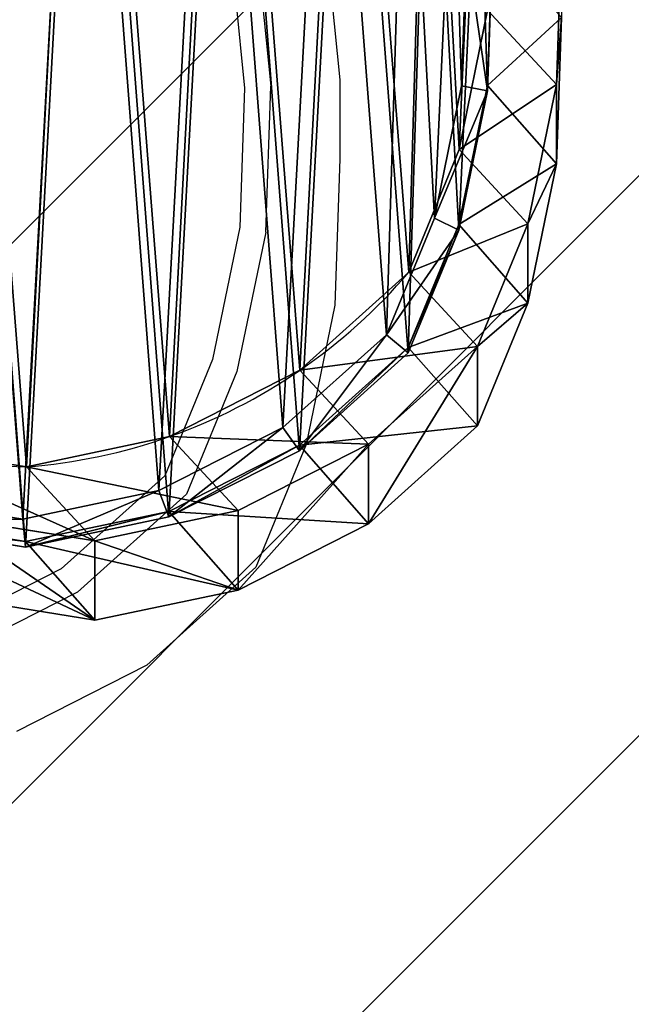
# Model space of a CAD drawing. Units: centimetres. Extents: x -414 to 466, y -219 to 221.
# Drawn here: x -249 to -239, y -69 to -53 of the extents above; entities that cross this region are included whole.
import ezdxf

# ---------------------------------------------------------------- set-up
doc = ezdxf.new("R2010")
doc.units = ezdxf.units.CM
doc.header["$LTSCALE"] = 2.54
doc.layers.get('0').update_dxf_attribs({"true_color": 0xffffff})
doc.layers.add('VP-EQ', color=7, linetype='Continuous', true_color=0x8a3492)
doc.layers.add('VP-USE', color=4, linetype='Continuous')

# ---------------------------------------------------------------- blocks, each defined once
blk = doc.blocks.new('Difference_4')
at = {"color": 0}
for p, q in [((7.628, 19.925, 85.524), (9.927, 20.409, 85.481)), ((7.628, 19.925, 85.524), (9.927, 20.409, 85.481)), ((9.927, 19.136, 55.097), (9.927, 20.409, 85.481)), ((9.927, 19.136, 55.097), (9.927, 20.409, 85.481)), ((9.927, 20.409, 85.481), (12.343, 20.018, 85.437)), ((9.927, 20.409, 85.481), (12.343, 20.018, 85.437)), ((9.927, 20.409, 85.481), (11.04, 19.147, 115.607)), ((9.927, 20.409, 85.481), (11.04, 19.147, 115.607)), ((5.534, 18.861, 85.562), (7.628, 19.925, 85.524)), ((5.534, 18.861, 85.562), (7.628, 19.925, 85.524)), ((7.628, 18.649, 55.075), (7.628, 19.925, 85.524)), ((7.628, 18.649, 55.075), (7.628, 19.925, 85.524)), ((7.628, 19.925, 85.524), (8.741, 18.662, 115.643)), ((7.628, 19.925, 85.524), (8.741, 18.662, 115.643)), ((7.628, 18.649, 55.075), (9.927, 19.136, 55.097)), ((7.628, 18.649, 55.075), (9.927, 19.136, 55.097)), ((8.741, 18.751, 122.069), (11.04, 19.236, 122.069)), ((8.741, 18.751, 122.069), (11.04, 19.236, 122.069)), ((8.741, 18.751, 122.069), (11.04, 19.236, 122.069)), ((8.741, 18.662, 115.643), (11.04, 19.147, 115.607)), ((8.741, 18.662, 115.643), (11.04, 19.147, 115.607)), ((9.927, 19.136, 55.097), (12.343, 18.749, 55.158)), ((11.028, 17.948, 25.286), (9.927, 19.136, 55.097)), ((11.028, 17.948, 25.286), (9.927, 19.136, 55.097)), ((9.927, 19.136, 55.097), (12.343, 18.749, 55.158)), ((11.04, 19.147, 115.607), (11.04, 19.236, 122.069)), ((11.04, 19.147, 115.607), (11.04, 19.236, 122.069)), ((11.04, 19.236, 122.069), (13.456, 18.846, 122.069)), ((11.04, 19.236, 122.069), (13.456, 18.846, 122.069)), ((11.04, 19.236, 122.069), (11.084, 18.787, 122.569)), ((11.04, 19.236, 122.069), (13.456, 18.846, 122.069)), ((11.04, 19.236, 122.069), (11.084, 18.787, 122.569)), ((11.04, 19.147, 115.607), (13.456, 18.756, 115.557)), ((11.04, 19.147, 115.607), (13.456, 18.756, 115.557)), ((3.786, 17.291, 85.595), (5.534, 18.861, 85.562)), ((3.786, 17.291, 85.595), (5.534, 18.861, 85.562)), ((5.534, 17.584, 55.08), (5.534, 18.861, 85.562)), ((5.534, 17.584, 55.08), (5.534, 18.861, 85.562)), ((5.534, 18.861, 85.562), (6.645, 17.6, 115.667)), ((5.534, 18.861, 85.562), (6.645, 17.6, 115.667)), ((5.534, 17.584, 55.08), (7.628, 18.649, 55.075)), ((5.534, 17.584, 55.08), (7.628, 18.649, 55.075)), ((6.645, 17.688, 122.069), (8.741, 18.751, 122.069)), ((6.645, 17.688, 122.069), (8.741, 18.751, 122.069)), ((6.645, 17.688, 122.069), (8.741, 18.751, 122.069)), ((6.645, 17.6, 115.667), (8.741, 18.662, 115.643)), ((6.645, 17.6, 115.667), (8.741, 18.662, 115.643)), ((8.73, 17.461, 25.253), (7.628, 18.649, 55.075)), ((8.73, 17.461, 25.253), (7.628, 18.649, 55.075)), ((8.741, 18.662, 115.643), (8.741, 18.751, 122.069)), ((8.741, 18.662, 115.643), (8.741, 18.751, 122.069)), ((8.741, 18.751, 122.069), (8.9, 18.327, 122.569)), ((8.741, 18.751, 122.069), (8.9, 18.327, 122.569)), ((8.9, 18.327, 122.569), (11.084, 18.787, 122.569)), ((8.9, 18.327, 122.569), (11.084, 18.787, 122.569)), ((11.084, 18.787, 122.569), (13.379, 18.417, 122.569)), ((11.084, 18.787, 122.569), (13.379, 18.417, 122.569)), ((6.909, 17.317, 122.569), (8.9, 18.327, 122.569)), ((6.909, 17.317, 122.569), (8.9, 18.327, 122.569)), ((8.73, 17.461, 25.253), (11.028, 17.948, 25.286)), ((8.73, 17.461, 25.253), (11.028, 17.948, 25.286)), ((11.028, 17.948, 2.582), (11.028, 17.948, 25.286)), ((11.028, 17.948, 2.582), (11.028, 17.948, 25.286)), ((11.028, 17.948, 25.286), (13.445, 17.561, 25.338)), ((11.028, 17.948, 25.286), (13.445, 17.561, 25.338)), ((3.786, 16.014, 55.112), (5.534, 17.584, 55.08)), ((3.786, 16.014, 55.112), (5.534, 17.584, 55.08)), ((4.897, 16.119, 122.069), (6.645, 17.688, 122.069)), ((4.897, 16.119, 122.069), (6.645, 17.688, 122.069)), ((4.897, 16.119, 122.069), (6.645, 17.688, 122.069)), ((4.897, 16.031, 115.677), (6.645, 17.6, 115.667)), ((4.897, 16.031, 115.677), (6.645, 17.6, 115.667)), ((6.636, 16.395, 25.235), (5.534, 17.584, 55.08)), ((6.636, 16.395, 25.235), (5.534, 17.584, 55.08)), ((6.645, 17.6, 115.667), (6.645, 17.688, 122.069)), ((6.645, 17.6, 115.667), (6.645, 17.688, 122.069)), ((6.645, 17.688, 122.069), (6.909, 17.317, 122.569)), ((6.645, 17.688, 122.069), (6.909, 17.317, 122.569)), ((6.636, 16.395, 25.235), (8.73, 17.461, 25.253)), ((6.636, 16.395, 25.235), (8.73, 17.461, 25.253)), ((8.73, 17.461, 2.582), (8.73, 17.461, 25.253)), ((8.73, 17.461, 2.582), (8.73, 17.461, 25.253)), ((2.977, 15.321, 85.609), (3.786, 17.291, 85.595)), ((2.977, 15.321, 85.609), (3.786, 17.291, 85.595)), ((3.786, 16.014, 55.112), (3.786, 17.291, 85.595)), ((3.786, 16.014, 55.112), (3.786, 17.291, 85.595)), ((3.786, 17.291, 85.595), (4.897, 16.031, 115.677)), ((3.786, 17.291, 85.595), (4.897, 16.031, 115.677)), ((5.248, 15.826, 122.569), (6.909, 17.317, 122.569)), ((5.248, 15.826, 122.569), (6.909, 17.317, 122.569)), ((4.889, 14.824, 25.234), (6.636, 16.395, 25.235)), ((4.889, 14.824, 25.234), (6.636, 16.395, 25.235)), ((6.636, 16.395, 2.582), (6.636, 16.395, 25.235)), ((6.636, 16.395, 2.582), (6.636, 16.395, 25.235)), ((4.087, 14.15, 122.069), (4.897, 16.119, 122.069)), ((4.087, 14.15, 122.069), (4.897, 16.119, 122.069)), ((4.087, 14.15, 122.069), (4.897, 16.119, 122.069)), ((4.897, 16.031, 115.677), (4.897, 16.119, 122.069)), ((4.897, 16.031, 115.677), (4.897, 16.119, 122.069)), ((4.897, 16.119, 122.069), (5.248, 15.826, 122.569)), ((4.897, 16.119, 122.069), (5.248, 15.826, 122.569)), ((2.977, 14.046, 55.177), (3.786, 16.014, 55.112)), ((2.977, 14.046, 55.177), (3.786, 16.014, 55.112)), ((4.889, 14.824, 25.234), (3.786, 16.014, 55.112)), ((4.889, 14.824, 25.234), (3.786, 16.014, 55.112)), ((4.087, 14.061, 115.664), (4.897, 16.031, 115.677)), ((4.087, 14.061, 115.664), (4.897, 16.031, 115.677)), ((4.479, 13.956, 122.569), (5.248, 15.826, 122.569)), ((4.479, 13.956, 122.569), (5.248, 15.826, 122.569)), ((2.518, 13.085, 85.618), (2.977, 15.321, 85.609)), ((2.518, 13.085, 85.618), (2.977, 15.321, 85.609)), ((2.977, 15.321, 85.609), (2.977, 14.046, 55.177)), ((2.977, 15.321, 85.609), (2.977, 14.046, 55.177)), ((4.087, 14.061, 115.664), (2.977, 15.321, 85.609)), ((4.087, 14.061, 115.664), (2.977, 15.321, 85.609)), ((4.082, 12.854, 25.259), (4.889, 14.824, 25.234)), ((4.082, 12.854, 25.259), (4.889, 14.824, 25.234)), ((4.889, 14.824, 2.582), (4.889, 14.824, 25.234)), ((4.889, 14.824, 2.582), (4.889, 14.824, 25.234)), ((3.626, 11.916, 122.069), (4.087, 14.15, 122.069)), ((3.626, 11.916, 122.069), (4.087, 14.15, 122.069)), ((3.626, 11.916, 122.069), (4.087, 14.15, 122.069)), ((3.626, 11.827, 115.641), (4.087, 14.061, 115.664)), ((3.626, 11.827, 115.641), (4.087, 14.061, 115.664)), ((4.087, 14.15, 122.069), (4.087, 14.061, 115.664)), ((4.087, 14.15, 122.069), (4.087, 14.061, 115.664)), ((4.087, 14.15, 122.069), (4.479, 13.956, 122.569)), ((4.087, 14.15, 122.069), (4.479, 13.956, 122.569)), ((2.518, 11.813, 55.26), (2.977, 14.046, 55.177)), ((2.518, 11.813, 55.26), (2.977, 14.046, 55.177)), ((2.977, 14.046, 55.177), (4.082, 12.854, 25.259)), ((2.977, 14.046, 55.177), (4.082, 12.854, 25.259)), ((4.041, 11.833, 122.569), (4.479, 13.956, 122.569)), ((4.041, 11.833, 122.569), (4.479, 13.956, 122.569)), ((2.438, 10.737, 85.62), (2.518, 13.085, 85.618)), ((2.438, 10.737, 85.62), (2.518, 13.085, 85.618)), ((2.518, 11.813, 55.26), (2.518, 13.085, 85.618)), ((2.518, 11.813, 55.26), (2.518, 13.085, 85.618)), ((2.518, 13.085, 85.618), (3.626, 11.827, 115.641)), ((2.518, 13.085, 85.618), (3.626, 11.827, 115.641)), ((3.624, 10.62, 25.295), (4.082, 12.854, 25.259)), ((3.624, 10.62, 25.295), (4.082, 12.854, 25.259)), ((4.082, 12.854, 25.259), (4.082, 12.854, 2.582)), ((4.082, 12.854, 25.259), (4.082, 12.854, 2.582)), ((3.626, 11.916, 122.069), (3.545, 9.57, 122.069)), ((3.626, 11.916, 122.069), (3.545, 9.57, 122.069)), ((3.626, 11.916, 122.069), (3.545, 9.57, 122.069)), ((3.626, 11.827, 115.641), (3.626, 11.916, 122.069)), ((3.626, 11.827, 115.641), (3.626, 11.916, 122.069)), ((3.626, 11.916, 122.069), (4.041, 11.833, 122.569)), ((3.626, 11.916, 122.069), (4.041, 11.833, 122.569)), ((2.438, 9.469, 55.354), (2.518, 11.813, 55.26)), ((2.438, 9.469, 55.354), (2.518, 11.813, 55.26)), ((3.624, 10.62, 25.295), (2.518, 11.813, 55.26)), ((3.624, 10.62, 25.295), (2.518, 11.813, 55.26)), ((3.545, 9.481, 115.61), (3.626, 11.827, 115.641)), ((3.545, 9.481, 115.61), (3.626, 11.827, 115.641)), ((3.964, 9.604, 122.569), (4.041, 11.833, 122.569)), ((3.964, 9.604, 122.569), (4.041, 11.833, 122.569))]:
    blk.add_line(p, q, dxfattribs=at)
for centre, radius, start, end in [((11.73, 8.976, 2.582), 9, 94.4749, 109.4749), ((11.73, 8.976, 2.582), 9, 94.4749, 109.4749), ((10.767, 8.577, 2.582), 9.375, 73.4039, 88.4039), ((10.767, 8.577, 2.582), 9.375, 73.4039, 88.4039), ((11.73, 8.976, 2.582), 9, 109.4749, 124.4749), ((11.73, 8.976, 2.582), 9, 109.4749, 124.4749), ((11.73, 8.976, 2.582), 9, 124.4749, 139.4749), ((11.73, 8.976, 2.582), 9, 124.4749, 139.4749)]:
    blk.add_arc(centre, radius, start, end, dxfattribs=at)
mesh = blk.add_polyface(dxfattribs=at)
corners = [(7.628, 19.925, 85.524), (9.927, 19.136, 55.097), (7.628, 18.649, 55.075), (9.927, 20.409, 85.481)]
mesh.append_faces([[corners[k] for k in face] for face in [(0, 1, 2), (1, 0, 3)]], dxfattribs={"vtx0": -1, "color": 0})
mesh = blk.add_polyface(dxfattribs=at)
corners = [(7.628, 19.925, 85.524), (11.04, 19.147, 115.607), (9.927, 20.409, 85.481), (8.741, 18.662, 115.643)]
mesh.append_faces([[corners[k] for k in face] for face in [(0, 1, 2), (1, 0, 3)]], dxfattribs={"vtx0": -1, "color": 0})
mesh = blk.add_polyface(dxfattribs=at)
corners = [(9.927, 20.409, 85.481), (12.343, 18.749, 55.158), (9.927, 19.136, 55.097), (12.343, 20.018, 85.437)]
mesh.append_faces([[corners[k] for k in face] for face in [(0, 1, 2), (1, 0, 3)]], dxfattribs={"vtx0": -1, "color": 0})
mesh = blk.add_polyface(dxfattribs=at)
corners = [(9.927, 20.409, 85.481), (13.456, 18.756, 115.557), (12.343, 20.018, 85.437), (11.04, 19.147, 115.607)]
mesh.append_faces([[corners[k] for k in face] for face in [(0, 1, 2), (1, 0, 3)]], dxfattribs={"vtx0": -1, "color": 0})
mesh = blk.add_polyface(dxfattribs=at)
corners = [(5.534, 17.584, 55.08), (7.628, 19.925, 85.524), (7.628, 18.649, 55.075), (5.534, 18.861, 85.562)]
mesh.append_faces([[corners[k] for k in face] for face in [(0, 1, 2), (1, 0, 3)]], dxfattribs={"vtx0": -1, "color": 0})
mesh = blk.add_polyface(dxfattribs=at)
corners = [(5.534, 18.861, 85.562), (8.741, 18.662, 115.643), (7.628, 19.925, 85.524), (6.645, 17.6, 115.667)]
mesh.append_faces([[corners[k] for k in face] for face in [(0, 1, 2), (1, 0, 3)]], dxfattribs={"vtx0": -1, "color": 0})
mesh = blk.add_polyface(dxfattribs=at)
corners = [(3.77, 7.341, 122.069), (3.626, 11.916, 122.069), (3.545, 9.57, 122.069), (4.087, 14.15, 122.069), (4.564, 5.246, 122.069), (4.897, 16.119, 122.069), (5.873, 3.427, 122.069), (6.645, 17.688, 122.069), (7.841, 2.144, 122.069), (8.741, 18.751, 122.069), (10.075, 1.414, 122.069), (11.04, 19.236, 122.069), (12.421, 1.287, 122.069), (13.456, 18.846, 122.069), (14.283, 1.772, 122.069), (15.689, 17.844, 122.069), (15.98, 2.836, 122.069), (17.586, 16.298, 122.069), (17.397, 4.406, 122.069), (18.931, 6.307, 122.069), (18.951, 14.776, 122.069), (19.92, 8.54, 122.069), (19.876, 12.953, 122.069), (20.297, 10.953, 122.069)]
mesh.append_faces([[corners[k] for k in face] for face in [(0, 1, 2), (22, 21, 23)]], dxfattribs={"vtx0": -1, "color": 0})
mesh.append_faces([[corners[k] for k in face] for face in [(1, 0, 3), (3, 4, 5), (5, 6, 7), (7, 8, 9), (9, 10, 11), (11, 12, 13), (13, 14, 15), (15, 16, 17), (17, 19, 20), (20, 21, 22)]], dxfattribs={"vtx0": -1, "vtx1": -1, "color": 0})
mesh.append_faces([[corners[k] for k in face] for face in [(3, 0, 4), (5, 4, 6), (7, 6, 8), (9, 8, 10), (11, 10, 12), (13, 12, 14), (15, 14, 16), (17, 16, 18), (17, 18, 19), (20, 19, 21)]], dxfattribs={"vtx0": -1, "vtx2": -1, "color": 0})
mesh = blk.add_polyface(dxfattribs=at)
corners = [(7.628, 18.649, 55.075), (11.028, 17.948, 25.286), (8.73, 17.461, 25.253), (9.927, 19.136, 55.097)]
mesh.append_faces([[corners[k] for k in face] for face in [(0, 1, 2), (1, 0, 3)]], dxfattribs={"vtx0": -1, "color": 0})
mesh = blk.add_polyface(dxfattribs=at)
corners = [(8.741, 18.662, 115.643), (11.04, 19.236, 122.069), (11.04, 19.147, 115.607), (8.741, 18.751, 122.069)]
mesh.append_faces([[corners[k] for k in face] for face in [(0, 1, 2), (1, 0, 3)]], dxfattribs={"vtx0": -1, "color": 0})
mesh = blk.add_polyface(dxfattribs=at)
corners = [(8.9, 18.327, 122.569), (11.04, 19.236, 122.069), (8.741, 18.751, 122.069), (11.084, 18.787, 122.569)]
mesh.append_faces([[corners[k] for k in face] for face in [(0, 1, 2), (1, 0, 3)]], dxfattribs={"vtx0": -1, "color": 0})
mesh = blk.add_polyface(dxfattribs=at)
corners = [(9.927, 19.136, 55.097), (13.445, 17.561, 25.338), (11.028, 17.948, 25.286), (12.343, 18.749, 55.158)]
mesh.append_faces([[corners[k] for k in face] for face in [(0, 1, 2), (1, 0, 3)]], dxfattribs={"vtx0": -1, "color": 0})
mesh = blk.add_polyface(dxfattribs=at)
corners = [(11.04, 19.147, 115.607), (13.456, 18.846, 122.069), (13.456, 18.756, 115.557), (11.04, 19.236, 122.069)]
mesh.append_faces([[corners[k] for k in face] for face in [(0, 1, 2), (1, 0, 3)]], dxfattribs={"vtx0": -1, "color": 0})
mesh = blk.add_polyface(dxfattribs=at)
corners = [(11.084, 18.787, 122.569), (13.456, 18.846, 122.069), (11.04, 19.236, 122.069), (13.379, 18.417, 122.569)]
mesh.append_faces([[corners[k] for k in face] for face in [(0, 1, 2), (1, 0, 3)]], dxfattribs={"vtx0": -1, "color": 0})
mesh = blk.add_polyface(dxfattribs=at)
corners = [(3.786, 16.014, 55.112), (5.534, 18.861, 85.562), (5.534, 17.584, 55.08), (3.786, 17.291, 85.595)]
mesh.append_faces([[corners[k] for k in face] for face in [(0, 1, 2), (1, 0, 3)]], dxfattribs={"vtx0": -1, "color": 0})
mesh = blk.add_polyface(dxfattribs=at)
corners = [(3.786, 17.291, 85.595), (6.645, 17.6, 115.667), (5.534, 18.861, 85.562), (4.897, 16.031, 115.677)]
mesh.append_faces([[corners[k] for k in face] for face in [(0, 1, 2), (1, 0, 3)]], dxfattribs={"vtx0": -1, "color": 0})
mesh = blk.add_polyface(dxfattribs=at)
corners = [(4.178, 7.487, 122.569), (4.041, 11.833, 122.569), (3.964, 9.604, 122.569), (4.479, 13.956, 122.569), (4.932, 5.496, 122.569), (5.248, 15.826, 122.569), (6.176, 3.769, 122.569), (6.909, 17.317, 122.569), (8.045, 2.55, 122.569), (8.9, 18.327, 122.569), (10.167, 1.857, 122.569), (11.084, 18.787, 122.569), (12.396, 1.736, 122.569), (13.379, 18.417, 122.569), (14.165, 2.197, 122.569), (15.5, 17.465, 122.569), (15.777, 3.207, 122.569), (17.303, 15.996, 122.569), (17.123, 4.698, 122.569), (18.58, 6.504, 122.569), (18.6, 14.55, 122.569), (19.52, 8.626, 122.569), (19.478, 12.819, 122.569), (19.879, 10.918, 122.569)]
mesh.append_faces([[corners[k] for k in face] for face in [(0, 1, 2), (22, 21, 23)]], dxfattribs={"vtx0": -1, "color": 0})
mesh.append_faces([[corners[k] for k in face] for face in [(1, 0, 3), (3, 4, 5), (5, 6, 7), (7, 8, 9), (9, 10, 11), (11, 12, 13), (13, 14, 15), (15, 16, 17), (17, 19, 20), (20, 21, 22)]], dxfattribs={"vtx0": -1, "vtx1": -1, "color": 0})
mesh.append_faces([[corners[k] for k in face] for face in [(3, 0, 4), (5, 4, 6), (7, 6, 8), (9, 8, 10), (11, 10, 12), (13, 12, 14), (15, 14, 16), (17, 16, 18), (17, 18, 19), (20, 19, 21)]], dxfattribs={"vtx0": -1, "vtx2": -1, "color": 0})
mesh = blk.add_polyface(dxfattribs=at)
corners = [(5.534, 17.584, 55.08), (8.73, 17.461, 25.253), (6.636, 16.395, 25.235), (7.628, 18.649, 55.075)]
mesh.append_faces([[corners[k] for k in face] for face in [(0, 1, 2), (1, 0, 3)]], dxfattribs={"vtx0": -1, "color": 0})
mesh = blk.add_polyface(dxfattribs=at)
corners = [(6.645, 17.6, 115.667), (8.741, 18.751, 122.069), (8.741, 18.662, 115.643), (6.645, 17.688, 122.069)]
mesh.append_faces([[corners[k] for k in face] for face in [(0, 1, 2), (1, 0, 3)]], dxfattribs={"vtx0": -1, "color": 0})
mesh = blk.add_polyface(dxfattribs=at)
corners = [(6.909, 17.317, 122.569), (8.741, 18.751, 122.069), (6.645, 17.688, 122.069), (8.9, 18.327, 122.569)]
mesh.append_faces([[corners[k] for k in face] for face in [(0, 1, 2), (1, 0, 3)]], dxfattribs={"vtx0": -1, "color": 0})
mesh = blk.add_polyface(dxfattribs=at)
corners = [(3.624, 10.62, 2.582), (3.774, 6.045, 2.582), (3.546, 8.273, 2.582), (4.082, 12.854, 2.582), (4.571, 3.951, 2.582), (4.889, 14.824, 2.582), (5.882, 2.135, 2.582), (6.636, 16.395, 2.582), (7.852, 0.854, 2.582), (8.73, 17.461, 2.582), (10.086, 0.127, 2.582), (11.028, 17.948, 2.582), (12.432, 0.003, 2.582), (13.445, 17.561, 2.582), (14.294, 0.491, 2.582), (15.679, 16.562, 2.582), (15.99, 1.556, 2.582), (17.578, 15.019, 2.582), (17.405, 3.128, 2.582), (18.936, 5.03, 2.582), (18.945, 13.499, 2.582), (19.922, 7.265, 2.582), (19.872, 11.677, 2.582), (20.296, 9.678, 2.582)]
mesh.append_faces([[corners[k] for k in face] for face in [(0, 1, 2), (21, 22, 23)]], dxfattribs={"vtx0": -1, "color": 0})
mesh.append_faces([[corners[k] for k in face] for face in [(1, 3, 4), (4, 5, 6), (6, 7, 8), (8, 9, 10), (10, 11, 12), (12, 13, 14), (14, 15, 16), (16, 17, 18), (18, 17, 19), (19, 20, 21)]], dxfattribs={"vtx0": -1, "vtx1": -1, "color": 0})
mesh.append_faces([[corners[k] for k in face] for face in [(1, 0, 3), (4, 3, 5), (6, 5, 7), (8, 7, 9), (10, 9, 11), (12, 11, 13), (14, 13, 15), (16, 15, 17), (19, 17, 20), (21, 20, 22)]], dxfattribs={"vtx0": -1, "vtx2": -1, "color": 0})
mesh = blk.add_polyface(dxfattribs=at)
corners = [(8.73, 17.461, 25.253), (11.028, 17.948, 2.582), (8.73, 17.461, 2.582), (11.028, 17.948, 25.286)]
mesh.append_faces([[corners[k] for k in face] for face in [(0, 1, 2), (1, 0, 3)]], dxfattribs={"vtx0": -1, "color": 0})
mesh = blk.add_polyface(dxfattribs=at)
corners = [(11.028, 17.948, 25.286), (13.445, 17.561, 2.582), (11.028, 17.948, 2.582), (13.445, 17.561, 25.338)]
mesh.append_faces([[corners[k] for k in face] for face in [(0, 1, 2), (1, 0, 3)]], dxfattribs={"vtx0": -1, "color": 0})
mesh = blk.add_polyface(dxfattribs=at)
corners = [(3.786, 16.014, 55.112), (6.636, 16.395, 25.235), (4.889, 14.824, 25.234), (5.534, 17.584, 55.08)]
mesh.append_faces([[corners[k] for k in face] for face in [(0, 1, 2), (1, 0, 3)]], dxfattribs={"vtx0": -1, "color": 0})
mesh = blk.add_polyface(dxfattribs=at)
corners = [(4.897, 16.031, 115.677), (6.645, 17.688, 122.069), (6.645, 17.6, 115.667), (4.897, 16.119, 122.069)]
mesh.append_faces([[corners[k] for k in face] for face in [(0, 1, 2), (1, 0, 3)]], dxfattribs={"vtx0": -1, "color": 0})
mesh = blk.add_polyface(dxfattribs=at)
corners = [(5.248, 15.826, 122.569), (6.645, 17.688, 122.069), (4.897, 16.119, 122.069), (6.909, 17.317, 122.569)]
mesh.append_faces([[corners[k] for k in face] for face in [(0, 1, 2), (1, 0, 3)]], dxfattribs={"vtx0": -1, "color": 0})
mesh = blk.add_polyface(dxfattribs=at)
corners = [(6.636, 16.395, 25.235), (8.73, 17.461, 2.582), (6.636, 16.395, 2.582), (8.73, 17.461, 25.253)]
mesh.append_faces([[corners[k] for k in face] for face in [(0, 1, 2), (1, 0, 3)]], dxfattribs={"vtx0": -1, "color": 0})
mesh = blk.add_polyface(dxfattribs=at)
corners = [(2.977, 15.321, 85.609), (3.786, 16.014, 55.112), (2.977, 14.046, 55.177), (3.786, 17.291, 85.595)]
mesh.append_faces([[corners[k] for k in face] for face in [(0, 1, 2), (1, 0, 3)]], dxfattribs={"vtx0": -1, "color": 0})
mesh = blk.add_polyface(dxfattribs=at)
corners = [(4.897, 16.031, 115.677), (2.977, 15.321, 85.609), (4.087, 14.061, 115.664), (3.786, 17.291, 85.595)]
mesh.append_faces([[corners[k] for k in face] for face in [(0, 1, 2), (1, 0, 3)]], dxfattribs={"vtx0": -1, "color": 0})
mesh = blk.add_polyface(dxfattribs=at)
corners = [(4.889, 14.824, 25.234), (6.636, 16.395, 2.582), (4.889, 14.824, 2.582), (6.636, 16.395, 25.235)]
mesh.append_faces([[corners[k] for k in face] for face in [(0, 1, 2), (1, 0, 3)]], dxfattribs={"vtx0": -1, "color": 0})
mesh = blk.add_polyface(dxfattribs=at)
corners = [(4.087, 14.15, 122.069), (4.897, 16.031, 115.677), (4.087, 14.061, 115.664), (4.897, 16.119, 122.069)]
mesh.append_faces([[corners[k] for k in face] for face in [(0, 1, 2), (1, 0, 3)]], dxfattribs={"vtx0": -1, "color": 0})
mesh = blk.add_polyface(dxfattribs=at)
corners = [(5.248, 15.826, 122.569), (4.087, 14.15, 122.069), (4.479, 13.956, 122.569), (4.897, 16.119, 122.069)]
mesh.append_faces([[corners[k] for k in face] for face in [(0, 1, 2), (1, 0, 3)]], dxfattribs={"vtx0": -1, "color": 0})
mesh = blk.add_polyface(dxfattribs=at)
corners = [(2.977, 14.046, 55.177), (4.889, 14.824, 25.234), (4.082, 12.854, 25.259), (3.786, 16.014, 55.112)]
mesh.append_faces([[corners[k] for k in face] for face in [(0, 1, 2), (1, 0, 3)]], dxfattribs={"vtx0": -1, "color": 0})
mesh = blk.add_polyface(dxfattribs=at)
corners = [(2.518, 13.085, 85.618), (2.977, 14.046, 55.177), (2.518, 11.813, 55.26), (2.977, 15.321, 85.609)]
mesh.append_faces([[corners[k] for k in face] for face in [(0, 1, 2), (1, 0, 3)]], dxfattribs={"vtx0": -1, "color": 0})
mesh = blk.add_polyface(dxfattribs=at)
corners = [(4.087, 14.061, 115.664), (2.518, 13.085, 85.618), (3.626, 11.827, 115.641), (2.977, 15.321, 85.609)]
mesh.append_faces([[corners[k] for k in face] for face in [(0, 1, 2), (1, 0, 3)]], dxfattribs={"vtx0": -1, "color": 0})
mesh = blk.add_polyface(dxfattribs=at)
corners = [(4.889, 14.824, 25.234), (4.082, 12.854, 2.582), (4.082, 12.854, 25.259), (4.889, 14.824, 2.582)]
mesh.append_faces([[corners[k] for k in face] for face in [(0, 1, 2), (1, 0, 3)]], dxfattribs={"vtx0": -1, "color": 0})
mesh = blk.add_polyface(dxfattribs=at)
corners = [(3.626, 11.916, 122.069), (4.087, 14.061, 115.664), (3.626, 11.827, 115.641), (4.087, 14.15, 122.069)]
mesh.append_faces([[corners[k] for k in face] for face in [(0, 1, 2), (1, 0, 3)]], dxfattribs={"vtx0": -1, "color": 0})
mesh = blk.add_polyface(dxfattribs=at)
corners = [(4.479, 13.956, 122.569), (3.626, 11.916, 122.069), (4.041, 11.833, 122.569), (4.087, 14.15, 122.069)]
mesh.append_faces([[corners[k] for k in face] for face in [(0, 1, 2), (1, 0, 3)]], dxfattribs={"vtx0": -1, "color": 0})
mesh = blk.add_polyface(dxfattribs=at)
corners = [(2.518, 11.813, 55.26), (4.082, 12.854, 25.259), (3.624, 10.62, 25.295), (2.977, 14.046, 55.177)]
mesh.append_faces([[corners[k] for k in face] for face in [(0, 1, 2), (1, 0, 3)]], dxfattribs={"vtx0": -1, "color": 0})
mesh = blk.add_polyface(dxfattribs=at)
corners = [(2.438, 10.737, 85.62), (2.518, 11.813, 55.26), (2.438, 9.469, 55.354), (2.518, 13.085, 85.618)]
mesh.append_faces([[corners[k] for k in face] for face in [(0, 1, 2), (1, 0, 3)]], dxfattribs={"vtx0": -1, "color": 0})
mesh = blk.add_polyface(dxfattribs=at)
corners = [(3.626, 11.827, 115.641), (2.438, 10.737, 85.62), (3.545, 9.481, 115.61), (2.518, 13.085, 85.618)]
mesh.append_faces([[corners[k] for k in face] for face in [(0, 1, 2), (1, 0, 3)]], dxfattribs={"vtx0": -1, "color": 0})
mesh = blk.add_polyface(dxfattribs=at)
corners = [(4.082, 12.854, 25.259), (3.624, 10.62, 2.582), (3.624, 10.62, 25.295), (4.082, 12.854, 2.582)]
mesh.append_faces([[corners[k] for k in face] for face in [(0, 1, 2), (1, 0, 3)]], dxfattribs={"vtx0": -1, "color": 0})
mesh = blk.add_polyface(dxfattribs=at)
corners = [(3.545, 9.57, 122.069), (3.626, 11.827, 115.641), (3.545, 9.481, 115.61), (3.626, 11.916, 122.069)]
mesh.append_faces([[corners[k] for k in face] for face in [(0, 1, 2), (1, 0, 3)]], dxfattribs={"vtx0": -1, "color": 0})
mesh = blk.add_polyface(dxfattribs=at)
corners = [(3.964, 9.604, 122.569), (3.626, 11.916, 122.069), (3.545, 9.57, 122.069), (4.041, 11.833, 122.569)]
mesh.append_faces([[corners[k] for k in face] for face in [(0, 1, 2), (1, 0, 3)]], dxfattribs={"vtx0": -1, "color": 0})
mesh = blk.add_polyface(dxfattribs=at)
corners = [(2.438, 9.469, 55.354), (3.624, 10.62, 25.295), (3.546, 8.273, 25.34), (2.518, 11.813, 55.26)]
mesh.append_faces([[corners[k] for k in face] for face in [(0, 1, 2), (1, 0, 3)]], dxfattribs={"vtx0": -1, "color": 0})
blk = doc.blocks.new('Group_5')
at = {"color": 0}
blk.add_blockref('Difference_4', (-2.438, 111.087, -2.582), dxfattribs=at)
blk = doc.blocks.new('Group_9')
at = {"color": 0}
blk.add_blockref('Group_5', (0, 0), dxfattribs=at)
blk = doc.blocks.new('Group_10')
at = {"color": 253, "true_color": 0xc9b799}
blk.add_blockref('Group_9', (556.099, 0.085), dxfattribs=at)
blk = doc.blocks.new('RB2353_')
at = {"color": 0}
for p, q in [((258.126, 159.158), (258.352, 156.931)), ((257.019, 159.059), (257.244, 156.83)), ((256.612, 158.913), (256.825, 156.795)), ((257.244, 156.919), (257.244, 156.83)), ((258.352, 156.931), (258.352, 155.662)), ((256.825, 156.795), (256.748, 154.566)), ((257.163, 154.483), (257.244, 156.83)), ((258.352, 155.662), (258.272, 153.314)), ((256.748, 154.566), (256.31, 152.444)), ((257.163, 154.483), (256.702, 152.25)), ((258.272, 153.314), (257.812, 151.079)), ((256.31, 152.444), (255.541, 150.574)), ((256.702, 152.25), (255.893, 150.281)), ((257.812, 151.079), (257.004, 149.109)), ((255.541, 150.574), (253.88, 149.083)), ((255.893, 150.281), (254.144, 148.711)), ((253.88, 149.083), (251.89, 148.073)), ((257.004, 149.109), (255.256, 147.539)), ((254.144, 148.711), (252.049, 147.648)), ((255.256, 147.539), (253.161, 146.475))]:
    blk.add_line(p, q, dxfattribs=at)
blk = doc.blocks.new('RB2353_2D')
at = {"layer": 'VP-EQ', "color": 0}
blk.add_blockref('RB2353_', (0, 0), dxfattribs=at)

msp = doc.modelspace()

# ---------------------------------------------------------------- hatches: boundary and pattern name
at = {"layer": 'VP-USE'}
h = msp.add_hatch(dxfattribs=at)
h.set_pattern_fill('ANSI31', color=4, scale=2, style=0)
h.set_pattern_definition([(45, (-502.012, -210.992), (-4.49013, 4.49013), [])])
edge = h.paths.add_edge_path()
edge.add_line((-257.449, -150.058), (-247.767, -150.058))
edge.add_arc((-247.767, -50.058), 100, 270, 331.34962)
edge.add_arc((-72.449, -49.704), 100, 208.88197, 270)
edge.add_line((-72.449, -149.704), (-62.767, -149.704))
edge.add_arc((-62.767, -49.704), 100, 270, 331.0982)
edge.add_arc((112.551, -50.119), 100, 208.63039, 270)
edge.add_line((112.551, -150.119), (122.233, -150.119))
edge.add_arc((122.233, -50.119), 100, 270, 331.3768)
edge.add_arc((297.551, -49.682), 100, 208.90893, 270)
edge.add_line((297.551, -149.682), (307.233, -149.682))
edge.add_arc((307.233, -49.682), 100, 270, 360)
edge.add_line((407.233, -49.682), (407.233, 50.542))
edge.add_arc((307.233, 50.542), 100, 360, 450)
edge.add_line((307.233, 150.542), (297.551, 150.542))
edge.add_arc((297.551, 50.542), 100, 90, 150.89449)
edge.add_arc((122.233, 51.586), 100, 28.42357, 90)
edge.add_line((122.233, 151.586), (112.551, 151.586))
edge.add_arc((112.551, 51.586), 100, 90, 151.57264)
edge.add_arc((-62.767, 50.554), 100, 29.1018, 90)
edge.add_line((-62.767, 150.554), (-72.449, 150.554))
edge.add_arc((-72.449, 50.554), 100, 90, 150.89196)
edge.add_arc((-247.767, 51.605), 100, 28.42099, 90)
edge.add_line((-247.767, 151.605), (-257.449, 151.605))
edge.add_arc((-257.449, 51.605), 100, 90, 180)
edge.add_line((-357.449, 51.605), (-357.449, -50.058))
edge.add_arc((-257.449, -50.058), 100, 180, 270)

# ---------------------------------------------------------------- block references
at = {"color": 0, "rotation": 180.0000000001006}
msp.add_blockref('Group_10', (315.998, 68.847), dxfattribs=at)
at = {"layer": 'VP-EQ', "color": 0}
msp.add_blockref('RB2353_2D', (-502.012, -210.992), dxfattribs=at)

doc.saveas('drawing.dxf')
